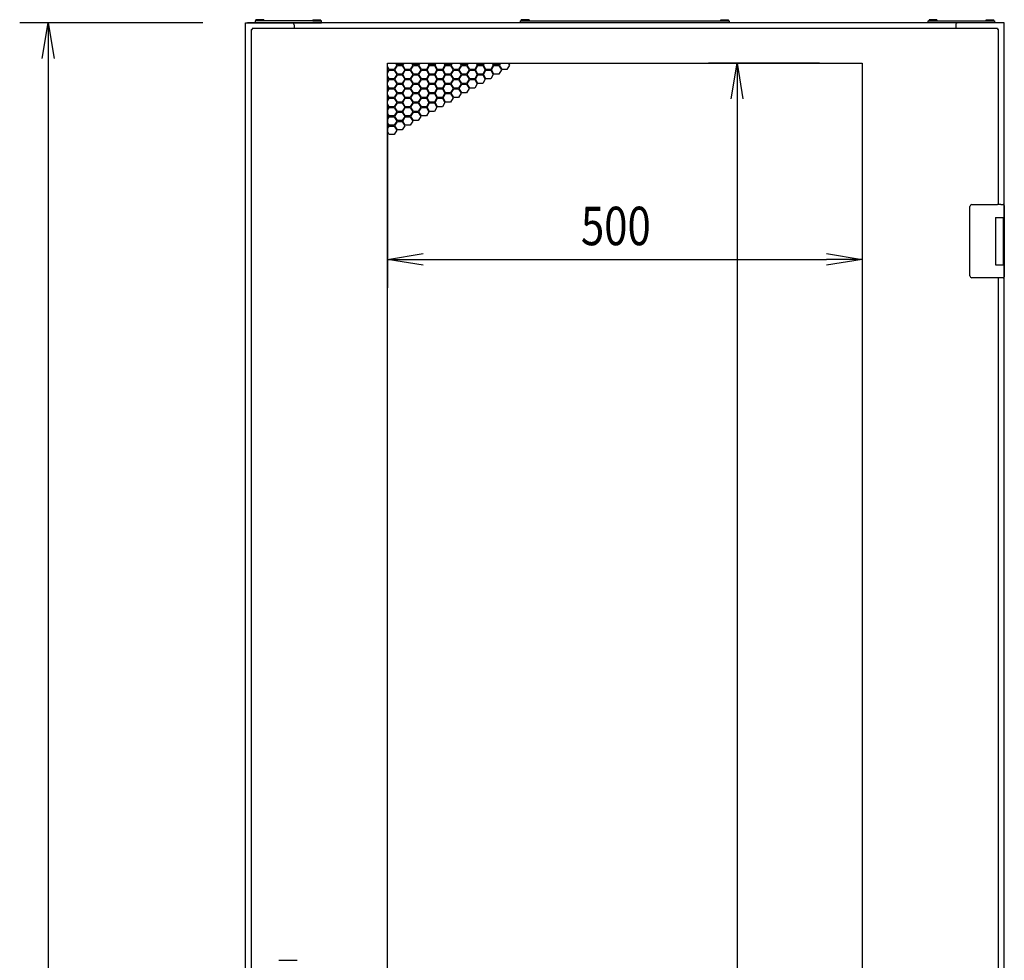
# Model space of a CAD drawing. Extents: x -84828 to -76428, y -65953 to -60013.
# Drawn here: x -80824 to -79787, y -63382 to -62391 of the extents above; entities that cross this region are included whole.
import ezdxf

# ---------------------------------------------------------------- set-up
doc = ezdxf.new("R2010")
doc.units = 0
doc.header["$LTSCALE"] = 0.1
doc.layers.get('0').update_dxf_attribs({"linetype": 'CONTINUOUS'})
doc.styles.add('y-15', font='romans.shx', dxfattribs={"width": 0.8, "height": 40.5, "bigfont": 'BIGFONT.shx'})

msp = doc.modelspace()

# ---------------------------------------------------------------- linework, layer by layer
for p, q in [((-80630.9, -62394.1), (-80823.9, -62394.1)), ((-80800.2, -62431.6), (-80793.9, -62394.1)), ((-80793.9, -62394.1), (-80787.7, -62431.6)), ((-80793.9, -62394.1), (-80793.9, -62431.6)), ((-80585.9, -64594.1), (-80585.9, -62394.1)), ((-80585.9, -62394.1), (-80582.9, -62394.1)), ((-79788.9, -62394.1), (-80583.9, -62394.1)), ((-80582.9, -62394.1), (-80536.9, -62394.1)), ((-80505.9, -62392.1), (-80575.9, -62392.1)), ((-80575.9, -62392.1), (-80575.9, -62394.1)), ((-80575.9, -62394.1), (-80505.9, -62394.1)), ((-80575.1, -62392.1), (-80575, -62390.8)), ((-80566.8, -62392.1), (-80575.1, -62392.1)), ((-80566.9, -62390.8), (-80575, -62390.8)), ((-80567.1, -62392.1), (-80574.7, -62392.1)), ((-80566.9, -62390.8), (-80566.8, -62392.1)), ((-80534.9, -62396.1), (-80534.9, -62400.1)), ((-80515, -62390.8), (-80515.1, -62392.1)), ((-80515.1, -62392.1), (-80506.8, -62392.1)), ((-80515, -62390.8), (-80506.9, -62390.8)), ((-80514.7, -62392.1), (-80507.1, -62392.1)), ((-80506.8, -62392.1), (-80506.9, -62390.8)), ((-80505.9, -62394.1), (-80505.9, -62392.1)), ((-80296.4, -62394.1), (-80296.4, -62392.1)), ((-80296.4, -62392.1), (-80076.4, -62392.1)), ((-80076.4, -62394.1), (-80296.4, -62394.1)), ((-80295.6, -62392.1), (-80295.5, -62390.8)), ((-80287.3, -62392.1), (-80295.6, -62392.1)), ((-80287.4, -62390.8), (-80295.5, -62390.8)), ((-80287.6, -62392.1), (-80295.2, -62392.1)), ((-80287.4, -62390.8), (-80287.3, -62392.1)), ((-80085.5, -62390.8), (-80085.6, -62392.1)), ((-80085.6, -62392.1), (-80077.3, -62392.1)), ((-80085.5, -62390.8), (-80077.4, -62390.8)), ((-80085.2, -62392.1), (-80077.6, -62392.1)), ((-80077.3, -62392.1), (-80077.4, -62390.8)), ((-80076.4, -62392.1), (-80076.4, -62394.1)), ((-79866.9, -62394.1), (-79866.9, -62392.1)), ((-79866.9, -62392.1), (-79796.9, -62392.1)), ((-79796.9, -62394.1), (-79866.9, -62394.1)), ((-79866.1, -62392.1), (-79866, -62390.8)), ((-79857.8, -62392.1), (-79866.1, -62392.1)), ((-79857.9, -62390.8), (-79866, -62390.8)), ((-79858.1, -62392.1), (-79865.7, -62392.1)), ((-79857.9, -62390.8), (-79857.8, -62392.1)), ((-79837.9, -62396.1), (-79837.9, -62400.1)), ((-79789.9, -62394.1), (-79835.9, -62394.1)), ((-79806, -62390.8), (-79806.1, -62392.1)), ((-79806.1, -62392.1), (-79797.8, -62392.1)), ((-79806, -62390.8), (-79797.9, -62390.8)), ((-79805.7, -62392.1), (-79798.1, -62392.1)), ((-79797.8, -62392.1), (-79797.9, -62390.8)), ((-79796.9, -62392.1), (-79796.9, -62394.1)), ((-79788.9, -62394.1), (-79790.9, -62394.1)), ((-79786.9, -62394.1), (-79789.9, -62394.1)), ((-79786.9, -62603.6), (-79786.9, -62394.1)), ((-80579.9, -62401.1), (-80578.9, -62401.1)), ((-80579.9, -62401.1), (-80579.9, -64558.1)), ((-80578.9, -62400.1), (-80578.9, -62401.1)), ((-79793.9, -62400.1), (-80578.9, -62400.1)), ((-79793.9, -62400.1), (-79793.9, -62401.1)), ((-79792.9, -62401.1), (-79793.9, -62401.1)), ((-79792.9, -62585.6), (-79792.9, -62401.1)), ((-80793.9, -62431.6), (-80793.9, -64556.6)), ((-80436.4, -64522.6), (-80436.4, -62436.6)), ((-80436.4, -62436.6), (-79936.4, -62436.6)), ((-80436.4, -62437.3), (-80436, -62436.6)), ((-80426.8, -62438.7), (-80429.4, -62443.2)), ((-80428.1, -62436.6), (-80426.8, -62438.7)), ((-80426.1, -62438.3), (-80427.2, -62436.6)), ((-80420.9, -62438.3), (-80426.1, -62438.3)), ((-80419.9, -62436.6), (-80420.9, -62438.3)), ((-80420.3, -62438.7), (-80419, -62436.6)), ((-80417.7, -62443.2), (-80420.3, -62438.7)), ((-80409.9, -62438.7), (-80412.5, -62443.2)), ((-80411.1, -62436.6), (-80409.9, -62438.7)), ((-80409.2, -62438.3), (-80410.2, -62436.6)), ((-80404, -62438.3), (-80409.2, -62438.3)), ((-80403, -62436.6), (-80404, -62438.3)), ((-80403.3, -62438.7), (-80402, -62436.6)), ((-80400.7, -62443.2), (-80403.3, -62438.7)), ((-80392.9, -62438.7), (-80395.5, -62443.2)), ((-80394.1, -62436.6), (-80392.9, -62438.7)), ((-80392.2, -62438.3), (-80393.2, -62436.6)), ((-80387, -62438.3), (-80392.2, -62438.3)), ((-80386, -62436.6), (-80387, -62438.3)), ((-80386.3, -62438.7), (-80385.1, -62436.6)), ((-80383.7, -62443.2), (-80386.3, -62438.7)), ((-80375.9, -62438.7), (-80378.5, -62443.2)), ((-80377.2, -62436.6), (-80375.9, -62438.7)), ((-80375.2, -62438.3), (-80376.2, -62436.6)), ((-80370, -62438.3), (-80375.2, -62438.3)), ((-80369, -62436.6), (-80370, -62438.3)), ((-80369.3, -62438.7), (-80368.1, -62436.6)), ((-80366.7, -62443.2), (-80369.3, -62438.7)), ((-80358.9, -62438.7), (-80361.5, -62443.2)), ((-80360.2, -62436.6), (-80358.9, -62438.7)), ((-80358.3, -62438.3), (-80359.3, -62436.6)), ((-80353.1, -62438.3), (-80358.3, -62438.3)), ((-80352, -62436.6), (-80353.1, -62438.3)), ((-80352.4, -62438.7), (-80351.1, -62436.6)), ((-80349.8, -62443.2), (-80352.4, -62438.7)), ((-80342, -62438.7), (-80344.6, -62443.2)), ((-80343.2, -62436.6), (-80342, -62438.7)), ((-80341.3, -62438.3), (-80342.3, -62436.6)), ((-80336.1, -62438.3), (-80341.3, -62438.3)), ((-80335.1, -62436.6), (-80336.1, -62438.3)), ((-80335.4, -62438.7), (-80334.2, -62436.6)), ((-80332.8, -62443.2), (-80335.4, -62438.7)), ((-80325, -62438.7), (-80327.6, -62443.2)), ((-80326.3, -62436.6), (-80325, -62438.7)), ((-80324.3, -62438.3), (-80325.3, -62436.6)), ((-80319.1, -62438.3), (-80324.3, -62438.3)), ((-80318.1, -62436.6), (-80319.1, -62438.3)), ((-80318.4, -62438.7), (-80317.2, -62436.6)), ((-80315.8, -62443.2), (-80318.4, -62438.7)), ((-80308, -62438.7), (-80310.6, -62443.2)), ((-80309.3, -62436.6), (-80308, -62438.7)), ((-79981.4, -62436.6), (-80098.2, -62436.6)), ((-80074.5, -62474.1), (-80068.2, -62436.6)), ((-80068.2, -62436.6), (-80062, -62474.1)), ((-80068.2, -62436.6), (-80068.2, -62474.1)), ((-79936.4, -62436.6), (-79936.4, -64522.6)), ((-80434.6, -62443.2), (-80436.4, -62440.1)), ((-80436.4, -62441.7), (-80435.3, -62443.6)), ((-80435.3, -62443.6), (-80436.4, -62445.5)), ((-80436.4, -62447.1), (-80434.6, -62444)), ((-80429.4, -62443.2), (-80434.6, -62443.2)), ((-80434.6, -62444), (-80429.4, -62444)), ((-80429.4, -62444), (-80426.8, -62448.5)), ((-80426.8, -62448.5), (-80429.4, -62453)), ((-80428.7, -62443.6), (-80426.1, -62439.1)), ((-80426.1, -62448.1), (-80428.7, -62443.6)), ((-80428.7, -62453.4), (-80426.1, -62448.9)), ((-80426.1, -62439.1), (-80420.9, -62439.1)), ((-80420.9, -62448.1), (-80426.1, -62448.1)), ((-80426.1, -62448.9), (-80420.9, -62448.9)), ((-80420.9, -62439.1), (-80418.3, -62443.6)), ((-80418.3, -62443.6), (-80420.9, -62448.1)), ((-80420.9, -62448.9), (-80418.3, -62453.4)), ((-80420.3, -62448.5), (-80417.7, -62444)), ((-80417.7, -62453), (-80420.3, -62448.5)), ((-80412.5, -62443.2), (-80417.7, -62443.2)), ((-80417.7, -62444), (-80412.5, -62444)), ((-80412.5, -62444), (-80409.9, -62448.5)), ((-80409.9, -62448.5), (-80412.5, -62453)), ((-80411.8, -62443.6), (-80409.2, -62439.1)), ((-80409.2, -62448.1), (-80411.8, -62443.6)), ((-80411.8, -62453.4), (-80409.2, -62448.9)), ((-80409.2, -62439.1), (-80404, -62439.1)), ((-80404, -62448.1), (-80409.2, -62448.1)), ((-80409.2, -62448.9), (-80404, -62448.9)), ((-80404, -62439.1), (-80401.4, -62443.6)), ((-80401.4, -62443.6), (-80404, -62448.1)), ((-80404, -62448.9), (-80401.4, -62453.4)), ((-80403.3, -62448.5), (-80400.7, -62444)), ((-80400.7, -62453), (-80403.3, -62448.5)), ((-80395.5, -62443.2), (-80400.7, -62443.2)), ((-80400.7, -62444), (-80395.5, -62444)), ((-80395.5, -62444), (-80392.9, -62448.5)), ((-80392.9, -62448.5), (-80395.5, -62453)), ((-80394.8, -62443.6), (-80392.2, -62439.1)), ((-80392.2, -62448.1), (-80394.8, -62443.6)), ((-80394.8, -62453.4), (-80392.2, -62448.9)), ((-80392.2, -62439.1), (-80387, -62439.1)), ((-80387, -62448.1), (-80392.2, -62448.1)), ((-80392.2, -62448.9), (-80387, -62448.9)), ((-80387, -62439.1), (-80384.4, -62443.6)), ((-80384.4, -62443.6), (-80387, -62448.1)), ((-80387, -62448.9), (-80384.4, -62453.4)), ((-80386.3, -62448.5), (-80383.7, -62444)), ((-80383.7, -62453), (-80386.3, -62448.5)), ((-80378.5, -62443.2), (-80383.7, -62443.2)), ((-80383.7, -62444), (-80378.5, -62444)), ((-80378.5, -62444), (-80375.9, -62448.5)), ((-80375.9, -62448.5), (-80378.5, -62453)), ((-80377.8, -62443.6), (-80375.2, -62439.1)), ((-80375.2, -62448.1), (-80377.8, -62443.6)), ((-80377.8, -62453.4), (-80375.2, -62448.9)), ((-80375.2, -62439.1), (-80370, -62439.1)), ((-80370, -62448.1), (-80375.2, -62448.1)), ((-80375.2, -62448.9), (-80370, -62448.9)), ((-80370, -62439.1), (-80367.4, -62443.6)), ((-80367.4, -62443.6), (-80370, -62448.1)), ((-80370, -62448.9), (-80367.4, -62453.4)), ((-80369.3, -62448.5), (-80366.7, -62444)), ((-80366.7, -62453), (-80369.3, -62448.5)), ((-80361.5, -62443.2), (-80366.7, -62443.2)), ((-80366.7, -62444), (-80361.5, -62444)), ((-80361.5, -62444), (-80358.9, -62448.5)), ((-80358.9, -62448.5), (-80361.5, -62453)), ((-80360.9, -62443.6), (-80358.3, -62439.1)), ((-80358.3, -62448.1), (-80360.9, -62443.6)), ((-80360.9, -62453.4), (-80358.3, -62448.9)), ((-80358.3, -62439.1), (-80353.1, -62439.1)), ((-80353.1, -62448.1), (-80358.3, -62448.1)), ((-80358.3, -62448.9), (-80353.1, -62448.9)), ((-80353.1, -62439.1), (-80350.5, -62443.6)), ((-80350.5, -62443.6), (-80353.1, -62448.1)), ((-80353.1, -62448.9), (-80350.5, -62453.4)), ((-80352.4, -62448.5), (-80349.8, -62444)), ((-80349.8, -62453), (-80352.4, -62448.5)), ((-80344.6, -62443.2), (-80349.8, -62443.2)), ((-80349.8, -62444), (-80344.6, -62444)), ((-80344.6, -62444), (-80342, -62448.5)), ((-80342, -62448.5), (-80344.6, -62453)), ((-80343.9, -62443.6), (-80341.3, -62439.1)), ((-80341.3, -62448.1), (-80343.9, -62443.6)), ((-80343.9, -62453.4), (-80341.3, -62448.9)), ((-80341.3, -62439.1), (-80336.1, -62439.1)), ((-80336.1, -62448.1), (-80341.3, -62448.1)), ((-80341.3, -62448.9), (-80336.1, -62448.9)), ((-80336.1, -62439.1), (-80333.5, -62443.6)), ((-80333.5, -62443.6), (-80336.1, -62448.1)), ((-80336.1, -62448.9), (-80333.5, -62453.4)), ((-80335.4, -62448.5), (-80332.8, -62444)), ((-80332.8, -62453), (-80335.4, -62448.5)), ((-80327.6, -62443.2), (-80332.8, -62443.2)), ((-80332.8, -62444), (-80327.6, -62444)), ((-80327.6, -62444), (-80325, -62448.5)), ((-80325, -62448.5), (-80327.6, -62453)), ((-80326.9, -62443.6), (-80324.3, -62439.1)), ((-80324.3, -62448.1), (-80326.9, -62443.6)), ((-80324.3, -62439.1), (-80319.1, -62439.1)), ((-80319.1, -62448.1), (-80324.3, -62448.1)), ((-80319.1, -62439.1), (-80316.5, -62443.6)), ((-80316.5, -62443.6), (-80319.1, -62448.1)), ((-80310.6, -62443.2), (-80315.8, -62443.2)), ((-80434.6, -62453), (-80436.4, -62449.9)), ((-80436.4, -62451.5), (-80435.3, -62453.4)), ((-80435.3, -62453.4), (-80436.4, -62455.3)), ((-80436.4, -62456.9), (-80434.6, -62453.8)), ((-80434.6, -62462.8), (-80436.4, -62459.7)), ((-80429.4, -62453), (-80434.6, -62453)), ((-80434.6, -62453.8), (-80429.4, -62453.8)), ((-80429.4, -62453.8), (-80426.8, -62458.3)), ((-80426.8, -62458.3), (-80429.4, -62462.8)), ((-80426.1, -62457.9), (-80428.7, -62453.4)), ((-80428.7, -62463.2), (-80426.1, -62458.7)), ((-80420.9, -62457.9), (-80426.1, -62457.9)), ((-80426.1, -62458.7), (-80420.9, -62458.7)), ((-80418.3, -62453.4), (-80420.9, -62457.9)), ((-80420.9, -62458.7), (-80418.3, -62463.2)), ((-80420.3, -62458.3), (-80417.7, -62453.8)), ((-80417.7, -62462.8), (-80420.3, -62458.3)), ((-80412.5, -62453), (-80417.7, -62453)), ((-80417.7, -62453.8), (-80412.5, -62453.8)), ((-80412.5, -62453.8), (-80409.9, -62458.3)), ((-80409.9, -62458.3), (-80412.5, -62462.8)), ((-80409.2, -62457.9), (-80411.8, -62453.4)), ((-80411.8, -62463.2), (-80409.2, -62458.7)), ((-80404, -62457.9), (-80409.2, -62457.9)), ((-80409.2, -62458.7), (-80404, -62458.7)), ((-80401.4, -62453.4), (-80404, -62457.9)), ((-80404, -62458.7), (-80401.4, -62463.2)), ((-80403.3, -62458.3), (-80400.7, -62453.8)), ((-80400.7, -62462.8), (-80403.3, -62458.3)), ((-80395.5, -62453), (-80400.7, -62453)), ((-80400.7, -62453.8), (-80395.5, -62453.8)), ((-80395.5, -62453.8), (-80392.9, -62458.3)), ((-80392.9, -62458.3), (-80395.5, -62462.8)), ((-80392.2, -62457.9), (-80394.8, -62453.4)), ((-80394.8, -62463.2), (-80392.2, -62458.7)), ((-80387, -62457.9), (-80392.2, -62457.9)), ((-80392.2, -62458.7), (-80387, -62458.7)), ((-80384.4, -62453.4), (-80387, -62457.9)), ((-80387, -62458.7), (-80384.4, -62463.2)), ((-80386.3, -62458.3), (-80383.7, -62453.8)), ((-80383.7, -62462.8), (-80386.3, -62458.3)), ((-80378.5, -62453), (-80383.7, -62453)), ((-80383.7, -62453.8), (-80378.5, -62453.8)), ((-80378.5, -62453.8), (-80375.9, -62458.3)), ((-80375.9, -62458.3), (-80378.5, -62462.8)), ((-80375.2, -62457.9), (-80377.8, -62453.4)), ((-80377.8, -62463.2), (-80375.2, -62458.7)), ((-80370, -62457.9), (-80375.2, -62457.9)), ((-80375.2, -62458.7), (-80370, -62458.7)), ((-80367.4, -62453.4), (-80370, -62457.9)), ((-80370, -62458.7), (-80367.4, -62463.2)), ((-80369.3, -62458.3), (-80366.7, -62453.8)), ((-80366.7, -62462.8), (-80369.3, -62458.3)), ((-80361.5, -62453), (-80366.7, -62453)), ((-80366.7, -62453.8), (-80361.5, -62453.8)), ((-80361.5, -62453.8), (-80358.9, -62458.3)), ((-80358.9, -62458.3), (-80361.5, -62462.8)), ((-80358.3, -62457.9), (-80360.9, -62453.4)), ((-80360.9, -62463.2), (-80358.3, -62458.7)), ((-80353.1, -62457.9), (-80358.3, -62457.9)), ((-80358.3, -62458.7), (-80353.1, -62458.7)), ((-80350.5, -62453.4), (-80353.1, -62457.9)), ((-80353.1, -62458.7), (-80350.5, -62463.2)), ((-80352.4, -62458.3), (-80349.8, -62453.8)), ((-80349.8, -62462.8), (-80352.4, -62458.3)), ((-80344.6, -62453), (-80349.8, -62453)), ((-80349.8, -62453.8), (-80344.6, -62453.8)), ((-80344.6, -62453.8), (-80342, -62458.3)), ((-80342, -62458.3), (-80344.6, -62462.8)), ((-80341.3, -62457.9), (-80343.9, -62453.4)), ((-80336.1, -62457.9), (-80341.3, -62457.9)), ((-80333.5, -62453.4), (-80336.1, -62457.9)), ((-80327.6, -62453), (-80332.8, -62453)), ((-80436.4, -62461.3), (-80435.3, -62463.2)), ((-80435.3, -62463.2), (-80436.4, -62465.1)), ((-80436.4, -62466.7), (-80434.6, -62463.6)), ((-80434.6, -62472.6), (-80436.4, -62469.5)), ((-80429.4, -62462.8), (-80434.6, -62462.8)), ((-80434.6, -62463.6), (-80429.4, -62463.6)), ((-80429.4, -62463.6), (-80426.8, -62468.1)), ((-80426.8, -62468.1), (-80429.4, -62472.6)), ((-80426.1, -62467.7), (-80428.7, -62463.2)), ((-80428.7, -62473), (-80426.1, -62468.5)), ((-80420.9, -62467.7), (-80426.1, -62467.7)), ((-80426.1, -62468.5), (-80420.9, -62468.5)), ((-80418.3, -62463.2), (-80420.9, -62467.7)), ((-80420.9, -62468.5), (-80418.3, -62473)), ((-80420.3, -62468.1), (-80417.7, -62463.6)), ((-80417.7, -62472.6), (-80420.3, -62468.1)), ((-80412.5, -62462.8), (-80417.7, -62462.8)), ((-80417.7, -62463.6), (-80412.5, -62463.6)), ((-80412.5, -62463.6), (-80409.9, -62468.1)), ((-80409.9, -62468.1), (-80412.5, -62472.6)), ((-80409.2, -62467.7), (-80411.8, -62463.2)), ((-80411.8, -62473), (-80409.2, -62468.5)), ((-80404, -62467.7), (-80409.2, -62467.7)), ((-80409.2, -62468.5), (-80404, -62468.5)), ((-80401.4, -62463.2), (-80404, -62467.7)), ((-80404, -62468.5), (-80401.4, -62473)), ((-80403.3, -62468.1), (-80400.7, -62463.6)), ((-80400.7, -62472.6), (-80403.3, -62468.1)), ((-80395.5, -62462.8), (-80400.7, -62462.8)), ((-80400.7, -62463.6), (-80395.5, -62463.6)), ((-80395.5, -62463.6), (-80392.9, -62468.1)), ((-80392.9, -62468.1), (-80395.5, -62472.6)), ((-80392.2, -62467.7), (-80394.8, -62463.2)), ((-80394.8, -62473), (-80392.2, -62468.5)), ((-80387, -62467.7), (-80392.2, -62467.7)), ((-80392.2, -62468.5), (-80387, -62468.5)), ((-80384.4, -62463.2), (-80387, -62467.7)), ((-80387, -62468.5), (-80384.4, -62473)), ((-80386.3, -62468.1), (-80383.7, -62463.6)), ((-80383.7, -62472.6), (-80386.3, -62468.1)), ((-80378.5, -62462.8), (-80383.7, -62462.8)), ((-80383.7, -62463.6), (-80378.5, -62463.6)), ((-80378.5, -62463.6), (-80375.9, -62468.1)), ((-80375.9, -62468.1), (-80378.5, -62472.6)), ((-80375.2, -62467.7), (-80377.8, -62463.2)), ((-80377.8, -62473), (-80375.2, -62468.5)), ((-80370, -62467.7), (-80375.2, -62467.7)), ((-80375.2, -62468.5), (-80370, -62468.5)), ((-80367.4, -62463.2), (-80370, -62467.7)), ((-80370, -62468.5), (-80367.4, -62473)), ((-80369.3, -62468.1), (-80366.7, -62463.6)), ((-80366.7, -62472.6), (-80369.3, -62468.1)), ((-80361.5, -62462.8), (-80366.7, -62462.8)), ((-80366.7, -62463.6), (-80361.5, -62463.6)), ((-80361.5, -62463.6), (-80358.9, -62468.1)), ((-80358.9, -62468.1), (-80361.5, -62472.6)), ((-80358.3, -62467.7), (-80360.9, -62463.2)), ((-80353.1, -62467.7), (-80358.3, -62467.7)), ((-80350.5, -62463.2), (-80353.1, -62467.7)), ((-80344.6, -62462.8), (-80349.8, -62462.8)), ((-80436.4, -62471.1), (-80435.3, -62473)), ((-80435.3, -62473), (-80436.4, -62474.9)), ((-80436.4, -62476.5), (-80434.6, -62473.4)), ((-80434.6, -62482.4), (-80436.4, -62479.3)), ((-80429.4, -62472.6), (-80434.6, -62472.6)), ((-80434.6, -62473.4), (-80429.4, -62473.4)), ((-80429.4, -62473.4), (-80426.8, -62477.9)), ((-80426.8, -62477.9), (-80429.4, -62482.4)), ((-80426.1, -62477.5), (-80428.7, -62473)), ((-80428.7, -62482.8), (-80426.1, -62478.3)), ((-80420.9, -62477.5), (-80426.1, -62477.5)), ((-80426.1, -62478.3), (-80420.9, -62478.3)), ((-80418.3, -62473), (-80420.9, -62477.5)), ((-80420.9, -62478.3), (-80418.3, -62482.8)), ((-80420.3, -62477.9), (-80417.7, -62473.4)), ((-80417.7, -62482.4), (-80420.3, -62477.9)), ((-80412.5, -62472.6), (-80417.7, -62472.6)), ((-80417.7, -62473.4), (-80412.5, -62473.4)), ((-80412.5, -62473.4), (-80409.9, -62477.9)), ((-80409.9, -62477.9), (-80412.5, -62482.4)), ((-80409.2, -62477.5), (-80411.8, -62473)), ((-80411.8, -62482.8), (-80409.2, -62478.3)), ((-80404, -62477.5), (-80409.2, -62477.5)), ((-80409.2, -62478.3), (-80404, -62478.3)), ((-80401.4, -62473), (-80404, -62477.5)), ((-80404, -62478.3), (-80401.4, -62482.8)), ((-80403.3, -62477.9), (-80400.7, -62473.4)), ((-80400.7, -62482.4), (-80403.3, -62477.9)), ((-80395.5, -62472.6), (-80400.7, -62472.6)), ((-80400.7, -62473.4), (-80395.5, -62473.4)), ((-80395.5, -62473.4), (-80392.9, -62477.9)), ((-80392.9, -62477.9), (-80395.5, -62482.4)), ((-80392.2, -62477.5), (-80394.8, -62473)), ((-80394.8, -62482.8), (-80392.2, -62478.3)), ((-80387, -62477.5), (-80392.2, -62477.5)), ((-80392.2, -62478.3), (-80387, -62478.3)), ((-80384.4, -62473), (-80387, -62477.5)), ((-80387, -62478.3), (-80384.4, -62482.8)), ((-80386.3, -62477.9), (-80383.7, -62473.4)), ((-80383.7, -62482.4), (-80386.3, -62477.9)), ((-80378.5, -62472.6), (-80383.7, -62472.6)), ((-80383.7, -62473.4), (-80378.5, -62473.4)), ((-80378.5, -62473.4), (-80375.9, -62477.9)), ((-80375.9, -62477.9), (-80378.5, -62482.4)), ((-80375.2, -62477.5), (-80377.8, -62473)), ((-80370, -62477.5), (-80375.2, -62477.5)), ((-80367.4, -62473), (-80370, -62477.5)), ((-80361.5, -62472.6), (-80366.7, -62472.6)), ((-80068.2, -62474.1), (-80068.2, -64485.1)), ((-80436.4, -62480.9), (-80435.3, -62482.8)), ((-80436.4, -62481.6), (-80436.4, -62673.3)), ((-80435.3, -62482.8), (-80436.4, -62484.7)), ((-80436.4, -62486.3), (-80434.6, -62483.2)), ((-80434.6, -62492.2), (-80436.4, -62489.1)), ((-80436.4, -62490.7), (-80435.3, -62492.6)), ((-80429.4, -62482.4), (-80434.6, -62482.4)), ((-80434.6, -62483.2), (-80429.4, -62483.2)), ((-80429.4, -62483.2), (-80426.8, -62487.7)), ((-80426.8, -62487.7), (-80429.4, -62492.2)), ((-80426.1, -62487.3), (-80428.7, -62482.8)), ((-80428.7, -62492.6), (-80426.1, -62488.1)), ((-80420.9, -62487.3), (-80426.1, -62487.3)), ((-80426.1, -62488.1), (-80420.9, -62488.1)), ((-80418.3, -62482.8), (-80420.9, -62487.3)), ((-80420.9, -62488.1), (-80418.3, -62492.6)), ((-80420.3, -62487.7), (-80417.7, -62483.2)), ((-80417.7, -62492.2), (-80420.3, -62487.7)), ((-80412.5, -62482.4), (-80417.7, -62482.4)), ((-80417.7, -62483.2), (-80412.5, -62483.2)), ((-80412.5, -62483.2), (-80409.9, -62487.7)), ((-80409.9, -62487.7), (-80412.5, -62492.2)), ((-80409.2, -62487.3), (-80411.8, -62482.8)), ((-80411.8, -62492.6), (-80409.2, -62488.1)), ((-80404, -62487.3), (-80409.2, -62487.3)), ((-80409.2, -62488.1), (-80404, -62488.1)), ((-80401.4, -62482.8), (-80404, -62487.3)), ((-80404, -62488.1), (-80401.4, -62492.6)), ((-80403.3, -62487.7), (-80400.7, -62483.2)), ((-80400.7, -62492.2), (-80403.3, -62487.7)), ((-80395.5, -62482.4), (-80400.7, -62482.4)), ((-80400.7, -62483.2), (-80395.5, -62483.2)), ((-80395.5, -62483.2), (-80392.9, -62487.7)), ((-80392.9, -62487.7), (-80395.5, -62492.2)), ((-80392.2, -62487.3), (-80394.8, -62482.8)), ((-80387, -62487.3), (-80392.2, -62487.3)), ((-80384.4, -62482.8), (-80387, -62487.3)), ((-80378.5, -62482.4), (-80383.7, -62482.4)), ((-79936.4, -62481.6), (-79936.4, -62673.3)), ((-80435.3, -62492.6), (-80436.4, -62494.5)), ((-80436.4, -62496.1), (-80434.6, -62493)), ((-80434.6, -62502), (-80436.4, -62498.9)), ((-80436.4, -62500.5), (-80435.3, -62502.4)), ((-80429.4, -62492.2), (-80434.6, -62492.2)), ((-80434.6, -62493), (-80429.4, -62493)), ((-80429.4, -62493), (-80426.8, -62497.5)), ((-80426.8, -62497.5), (-80429.4, -62502)), ((-80426.1, -62497.1), (-80428.7, -62492.6)), ((-80428.7, -62502.4), (-80426.1, -62497.9)), ((-80420.9, -62497.1), (-80426.1, -62497.1)), ((-80426.1, -62497.9), (-80420.9, -62497.9)), ((-80418.3, -62492.6), (-80420.9, -62497.1)), ((-80420.9, -62497.9), (-80418.3, -62502.4)), ((-80420.3, -62497.5), (-80417.7, -62493)), ((-80417.7, -62502), (-80420.3, -62497.5)), ((-80412.5, -62492.2), (-80417.7, -62492.2)), ((-80417.7, -62493), (-80412.5, -62493)), ((-80412.5, -62493), (-80409.9, -62497.5)), ((-80409.9, -62497.5), (-80412.5, -62502)), ((-80409.2, -62497.1), (-80411.8, -62492.6)), ((-80404, -62497.1), (-80409.2, -62497.1)), ((-80401.4, -62492.6), (-80404, -62497.1)), ((-80395.5, -62492.2), (-80400.7, -62492.2)), ((-80435.3, -62502.4), (-80436.4, -62504.3)), ((-80436.4, -62505.9), (-80434.6, -62502.8)), ((-80434.6, -62511.8), (-80436.4, -62508.7)), ((-80429.4, -62502), (-80434.6, -62502)), ((-80434.6, -62502.8), (-80429.4, -62502.8)), ((-80429.4, -62502.8), (-80426.8, -62507.3)), ((-80426.8, -62507.3), (-80429.4, -62511.8)), ((-80426.1, -62506.9), (-80428.7, -62502.4)), ((-80420.9, -62506.9), (-80426.1, -62506.9)), ((-80418.3, -62502.4), (-80420.9, -62506.9)), ((-80412.5, -62502), (-80417.7, -62502)), ((-80429.4, -62511.8), (-80434.6, -62511.8)), ((-79822.9, -62588.6), (-79822.9, -62587.6)), ((-79822.9, -62659.6), (-79822.9, -62588.6)), ((-79820.9, -62585.6), (-79793.9, -62585.6)), ((-79790.3, -62585.6), (-79793.9, -62585.6)), ((-79790.4, -62585.6), (-79789.3, -62585.6)), ((-79789.3, -62585.6), (-79789, -62585.6)), ((-79789, -62585.6), (-79787.9, -62585.6)), ((-79786.9, -62586.6), (-79786.9, -62599.1)), ((-79795.9, -62599.1), (-79787.9, -62599.1)), ((-79795.9, -62599.1), (-79795.9, -62649.1)), ((-79795.9, -62599.1), (-79792.7, -62599.1)), ((-79795.9, -62600.4), (-79795.9, -62600.4)), ((-79795.9, -62603.6), (-79795.9, -62603.6)), ((-79792.7, -62599.1), (-79788, -62599.1)), ((-79788, -62599.1), (-79786.9, -62599.1)), ((-79787.9, -62599.1), (-79786.9, -62599.1)), ((-79787.9, -62599.1), (-79787.9, -62604.6)), ((-79787.9, -62603.6), (-79787.5, -62603.6)), ((-79787.9, -62603.6), (-79787.5, -62603.6)), ((-79787.9, -62604.6), (-79787.9, -62643.6)), ((-79787.7, -62604.6), (-79787.7, -62643.6)), ((-79787.5, -62603.6), (-79786.7, -62603.6)), ((-79786.9, -62599.1), (-79786.9, -62603.6)), ((-79786.7, -62603.6), (-79786.7, -62644.6)), ((-80436.4, -62643.3), (-80398.9, -62637)), ((-80398.9, -62649.5), (-80436.4, -62643.3)), ((-80436.4, -62643.3), (-80398.9, -62643.3)), ((-80398.9, -62643.3), (-79973.9, -62643.3)), ((-79973.9, -62637), (-79936.4, -62643.3)), ((-79936.4, -62643.3), (-79973.9, -62649.5)), ((-79936.4, -62643.3), (-79973.9, -62643.3)), ((-79787.9, -62643.6), (-79787.9, -62649.1)), ((-79787.5, -62644.6), (-79787.9, -62644.6)), ((-79787.9, -62644.6), (-79787.5, -62644.6)), ((-79787.5, -62644.6), (-79786.7, -62644.6)), ((-79786.9, -63473.6), (-79786.9, -62644.6)), ((-79786.9, -62644.6), (-79786.9, -62649.1)), ((-79795.9, -62649.1), (-79787.9, -62649.1)), ((-79787.9, -62649.1), (-79786.9, -62649.1)), ((-79786.9, -62649.1), (-79786.9, -62661.6)), ((-79822.9, -62660.6), (-79822.9, -62659.6)), ((-79793.9, -62662.6), (-79820.9, -62662.6)), ((-79790.3, -62662.6), (-79793.9, -62662.6)), ((-79792.9, -63455.6), (-79792.9, -62662.6)), ((-79789.3, -62662.6), (-79790.4, -62662.6)), ((-79789, -62662.6), (-79789.3, -62662.6)), ((-79787.9, -62662.6), (-79789, -62662.6)), ((-80531.7, -63381.6), (-80551.1, -63381.6))]:
    msp.add_line(p, q)
for centre, radius, start, end in [((-80536.9, -62396.1), 2, 0, 90), ((-79835.9, -62396.1), 2, 90, 180), ((-79820.9, -62587.6), 2, 90, 180), ((-79787.9, -62586.6), 1, 0, 90), ((-79820.9, -62660.6), 2, 180, 270), ((-79787.9, -62661.6), 1, 270, 0)]:
    msp.add_arc(centre, radius, start, end)
for centre, start_param, end_param in [((-79787.5, -62604.6), 0, 1.570796), ((-79787.5, -62643.6), 1.570796, 3.141593)]:
    msp.add_ellipse(centre, major_axis=(0, 1), ratio=0.25, start_param=start_param, end_param=end_param)

# ---------------------------------------------------------------- texts
at = {"style": 'y-15', "width": 0.8}
msp.add_text('500', height=40.5, dxfattribs=at).set_placement((-80232.7, -62628.3))

doc.saveas('drawing.dxf')
